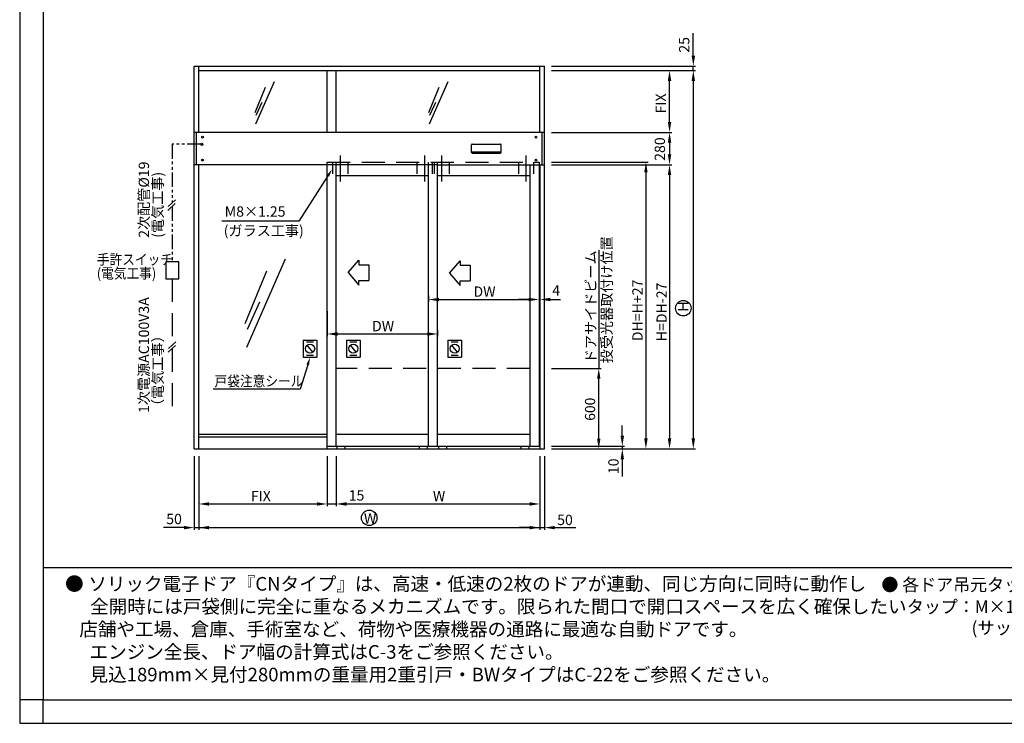
# Model space of a CAD drawing. Extents: x -500 to 545, y -4629 to -3881.
# Drawn here: x -500 to 43, y -4629 to -4242 of the extents above; entities that cross this region are included whole.
import ezdxf

# ---------------------------------------------------------------- set-up
doc = ezdxf.new("R2010")
doc.units = 0
doc.header["$PDMODE"] = 3
doc.header["$PDSIZE"] = -100
for name, pattern in [('CENTER', [50.8, 31.75, -6.35, 6.35, -6.35]), ('DASHED', [19.05, 12.7, -6.35]), ('PHANTOM', [15.5, 8, -1.5, 1.5, -1.5, 1.5, -1.5])]:
    doc.linetypes.add(name, pattern=pattern)
doc.layers.get('DEFPOINTS').update_dxf_attribs({"linetype": 'CONTINUOUS'})
for name, color, linetype in [('HASEN', 3, 'DASHED'), ('HATCH', 7, 'CONTINUOUS'), ('PT', 4, 'CONTINUOUS'), ('SAKUZU1', 7, 'CONTINUOUS'), ('SAKUZU2', 1, 'CONTINUOUS'), ('SUNPOUSEN', 6, 'CONTINUOUS'), ('TYUSINSEN', 5, 'CENTER'), ('図面枠', 7, 'CONTINUOUS'), ('説明文', 7, 'CONTINUOUS')]:
    doc.layers.add(name, color=color, linetype=linetype)
doc.styles.get("Standard").update_dxf_attribs({"font": 'txt.shx', "bigfont": 'KELF1-K.shx'})
doc.dimstyles.get("Standard").update_dxf_attribs({"dimtxt": 2.5, "dimasz": 2.5, "dimexe": 1.25, "dimexo": 0.625, "dimtad": 1, "dimcen": 2.5, "dimazin": 3, "dimtfac": 1, "dimtmove": 0, "dimatfit": 3})

# ---------------------------------------------------------------- blocks, each defined once
blk = doc.blocks.new('*X1356')
at = {"layer": '説明文', "linetype": 'CONTINUOUS'}
for s, p in [('●', (-474.85, -4556.23)), ('ソリック電子ドア『CNタイプ』は、高速・低速の2枚のドアが連動、同じ方向に同時に動作し', (-462.05, -4556.23)), ('全開時には戸袋側に完全に重なるメカニズムです。限られた間口で開口スペースを広く確保したい', (-461.08, -4568.73)), ('   店舗や工場、倉庫、手術室など、荷物や医療機器の通路に最適な自動ドアです。', (-473.88, -4581.23)), ('\u3000 エンジン全長、ドア幅の計算式はC-3をご参照ください。', (-473.88, -4593.73)), ('\u3000 見込189mm×見付280mmの重量用2重引戸・BWタイプはC-22をご参照ください。', (-473.88, -4606.23))]:
    blk.add_text(s, height=7.5, dxfattribs=at).set_placement(p)
blk = doc.blocks.new('*D1284')
at = {"layer": 'DEFPOINTS', "color": 0}
for p in [(-330.35, -4400.28), (-269.46, -4410.58), (-269.46, -4414.82)]:
    blk.add_point(p, dxfattribs=at)
at = {"layer": 'SUNPOUSEN', "color": 7}
for p, q in [((-330.35, -4402.28), (-330.35, -4416.07)), ((-269.46, -4412.58), (-269.46, -4416.07)), ((-324.65, -4414.82), (-275.16, -4414.82))]:
    blk.add_line(p, q, dxfattribs=at)
for points in [[(-324.65, -4413.87), (-324.65, -4415.77), (-330.35, -4414.82)], [(-275.16, -4415.77), (-275.16, -4413.87), (-269.46, -4414.82)]]:
    blk.add_solid(points, dxfattribs=at)
at = {"layer": 'SUNPOUSEN', "color": 7, "linetype": 'CONTINUOUS'}
blk.add_text('DW', height=5.7, dxfattribs=at).set_placement((-305.61, -4413.32))
blk = doc.blocks.new('*D1285')
at = {"layer": 'DEFPOINTS', "color": 0}
for p in [(-401.19, -4478.1), (-330.35, -4478.1), (-330.35, -4508.48)]:
    blk.add_point(p, dxfattribs=at)
at = {"layer": 'SUNPOUSEN', "color": 7}
for p, q in [((-401.19, -4482.1), (-401.19, -4509.73)), ((-330.35, -4482.1), (-330.35, -4509.73)), ((-395.49, -4508.48), (-336.05, -4508.48))]:
    blk.add_line(p, q, dxfattribs=at)
for points in [[(-395.49, -4507.53), (-395.49, -4509.43), (-401.19, -4508.48)], [(-336.05, -4509.43), (-336.05, -4507.53), (-330.35, -4508.48)]]:
    blk.add_solid(points, dxfattribs=at)
at = {"layer": 'SUNPOUSEN', "color": 7, "linetype": 'CONTINUOUS'}
blk.add_text('FIX', height=5.7, dxfattribs=at).set_placement((-372.42, -4506.98))
blk = doc.blocks.new('*D1286')
at = {"layer": 'DEFPOINTS', "color": 0}
for p in [(-403.63, -4478.1), (-401.19, -4491.09), (-401.19, -4521.52)]:
    blk.add_point(p, dxfattribs=at)
at = {"layer": 'SUNPOUSEN', "color": 7}
for p, q in [((-403.63, -4482.1), (-403.63, -4522.77)), ((-401.19, -4495.09), (-401.19, -4522.77)), ((-409.33, -4521.52), (-415.03, -4521.52)), ((-403.63, -4521.52), (-401.19, -4521.52)), ((-395.49, -4521.52), (-389.79, -4521.52))]:
    blk.add_line(p, q, dxfattribs=at)
for points in [[(-409.33, -4522.47), (-409.33, -4520.57), (-403.63, -4521.52)], [(-395.49, -4520.57), (-395.49, -4522.47), (-401.19, -4521.52)]]:
    blk.add_solid(points, dxfattribs=at)
at = {"layer": 'SUNPOUSEN', "color": 7, "linetype": 'CONTINUOUS'}
blk.add_text('50', height=5.7, dxfattribs=at).set_placement((-419.08, -4519.61))
blk = doc.blocks.new('*X1357')
at = {"layer": 'SUNPOUSEN', "color": 7}
for p, q in [((-341.1, -4431.82), (-345.2, -4445.21)), ((-345.2, -4445.21), (-393.15, -4445.21))]:
    blk.add_line(p, q, dxfattribs=at)
blk.add_solid([(-341.81, -4431.6), (-339.78, -4427.51), (-340.38, -4432.04)], dxfattribs=at)
blk = doc.blocks.new('*D1287')
at = {"layer": 'DEFPOINTS', "color": 0}
for p in [(-213.04, -4478.1), (-210.6, -4478.1), (-210.6, -4521.52)]:
    blk.add_point(p, dxfattribs=at)
at = {"layer": 'SUNPOUSEN', "color": 7}
for p, q in [((-213.04, -4482.1), (-213.04, -4522.77)), ((-210.6, -4482.1), (-210.6, -4522.77)), ((-218.74, -4521.52), (-224.44, -4521.52)), ((-213.04, -4521.52), (-210.6, -4521.52)), ((-204.9, -4521.52), (-199.2, -4521.52))]:
    blk.add_line(p, q, dxfattribs=at)
for points in [[(-218.74, -4522.47), (-218.74, -4520.57), (-213.04, -4521.52)], [(-204.9, -4520.57), (-204.9, -4522.47), (-210.6, -4521.52)]]:
    blk.add_solid(points, dxfattribs=at)
at = {"layer": 'SUNPOUSEN', "color": 7, "linetype": 'CONTINUOUS'}
blk.add_text('50', height=5.7, dxfattribs=at).set_placement((-203.53, -4520.1))
blk = doc.blocks.new('*D1288')
at = {"layer": 'DEFPOINTS', "color": 0}
for p in [(-325.37, -4478.1), (-213.04, -4478.1), (-213.04, -4508.48)]:
    blk.add_point(p, dxfattribs=at)
at = {"layer": 'SUNPOUSEN', "color": 7}
for p, q in [((-325.37, -4482.1), (-325.37, -4509.73)), ((-213.04, -4482.1), (-213.04, -4509.73)), ((-319.67, -4508.48), (-218.74, -4508.48))]:
    blk.add_line(p, q, dxfattribs=at)
for points in [[(-319.67, -4507.53), (-319.67, -4509.43), (-325.37, -4508.48)], [(-218.74, -4509.43), (-218.74, -4507.53), (-213.04, -4508.48)]]:
    blk.add_solid(points, dxfattribs=at)
at = {"layer": 'SUNPOUSEN', "color": 7, "linetype": 'CONTINUOUS'}
blk.add_text('W', height=5.7, dxfattribs=at).set_placement((-272.06, -4506.98))
blk = doc.blocks.new('*D1289')
at = {"layer": 'DEFPOINTS', "color": 0}
for p in [(-274.44, -4391.55), (-213.55, -4392.43), (-213.55, -4395.82)]:
    blk.add_point(p, dxfattribs=at)
at = {"layer": 'SUNPOUSEN', "color": 7}
for p, q in [((-274.44, -4393.55), (-274.44, -4397.07)), ((-268.74, -4395.82), (-219.25, -4395.82)), ((-213.55, -4394.43), (-213.55, -4397.07))]:
    blk.add_line(p, q, dxfattribs=at)
for points in [[(-268.74, -4394.87), (-268.74, -4396.77), (-274.44, -4395.82)], [(-219.25, -4396.77), (-219.25, -4394.87), (-213.55, -4395.82)]]:
    blk.add_solid(points, dxfattribs=at)
at = {"layer": 'SUNPOUSEN', "color": 7, "linetype": 'CONTINUOUS'}
blk.add_text('DW', height=5.7, dxfattribs=at).set_placement((-249.69, -4394.32))
blk = doc.blocks.new('*D1290')
at = {"layer": 'DEFPOINTS', "color": 0}
for p in [(-213.55, -4387.69), (-213.04, -4389.07), (-213.04, -4395.82)]:
    blk.add_point(p, dxfattribs=at)
at = {"layer": 'SUNPOUSEN', "color": 7}
for p, q in [((-213.55, -4389.69), (-213.55, -4397.07)), ((-213.04, -4391.07), (-213.04, -4397.07)), ((-219.25, -4395.82), (-224.95, -4395.82)), ((-213.55, -4395.82), (-213.04, -4395.82)), ((-207.34, -4395.82), (-201.64, -4395.82))]:
    blk.add_line(p, q, dxfattribs=at)
for points in [[(-219.25, -4396.77), (-219.25, -4394.87), (-213.55, -4395.82)], [(-207.34, -4394.87), (-207.34, -4396.77), (-213.04, -4395.82)]]:
    blk.add_solid(points, dxfattribs=at)
at = {"layer": 'SUNPOUSEN', "color": 7, "linetype": 'CONTINUOUS'}
blk.add_text('4', height=5.7, dxfattribs=at).set_placement((-206.24, -4393.66))
blk = doc.blocks.new('*U1358')
at = {"layer": 'HATCH', "color": 7, "linetype": 'CONTINUOUS'}
for points in [[(-250.77, -4314.77), (-250.77, -4314.41), (-250.66, -4315.04)], [(-250.66, -4315.04), (-250.77, -4314.41), (-250.66, -4314.41)], [(-250.66, -4315.04), (-250.66, -4314.41), (-250.39, -4315.15)], [(-250.39, -4315.15), (-250.66, -4314.41), (-250.39, -4314.41)], [(-250.39, -4315.15), (-250.39, -4314.41), (-234.85, -4315.15)], [(-234.85, -4315.15), (-250.39, -4314.41), (-234.85, -4314.41)], [(-234.85, -4315.15), (-234.85, -4314.41), (-234.58, -4315.04)], [(-234.58, -4315.04), (-234.85, -4314.41), (-234.58, -4314.41)], [(-234.58, -4315.04), (-234.58, -4314.41), (-234.47, -4314.77)], [(-234.47, -4314.77), (-234.58, -4314.41), (-234.47, -4314.41)]]:
    blk.add_solid(points, dxfattribs=at)
blk = doc.blocks.new('*U1360')
at = {"layer": 'SUNPOUSEN', "color": 7, "linetype": 'CONTINUOUS'}
for points in [[(-399.89, -4310.75), (-400.06, -4310.34), (-399.89, -4309.92)], [(-399.48, -4310.92), (-399.89, -4309.92), (-399.48, -4309.75)], [(-399.89, -4310.75), (-399.89, -4309.92), (-399.48, -4310.92)], [(-399.48, -4310.92), (-399.48, -4309.75), (-399.07, -4310.75)], [(-399.07, -4310.75), (-399.48, -4309.75), (-399.07, -4309.92)], [(-399.07, -4310.75), (-399.07, -4309.92), (-398.9, -4310.34)]]:
    blk.add_solid(points, dxfattribs=at)
blk = doc.blocks.new('*D1324')
at = {"layer": 'DEFPOINTS', "color": 0}
for p in [(-210.6, -4269.63), (-141.58, -4269.63), (-210.6, -4303.71)]:
    blk.add_point(p, dxfattribs=at)
at = {"layer": 'SUNPOUSEN', "color": 7}
for p, q in [((-206.6, -4269.63), (-140.33, -4269.63)), ((-141.58, -4298.01), (-141.58, -4275.33)), ((-206.6, -4303.71), (-140.33, -4303.71))]:
    blk.add_line(p, q, dxfattribs=at)
for points in [[(-140.63, -4275.33), (-142.53, -4275.33), (-141.58, -4269.63)], [(-142.53, -4298.01), (-140.63, -4298.01), (-141.58, -4303.71)]]:
    blk.add_solid(points, dxfattribs=at)
at = {"layer": 'SUNPOUSEN', "color": 7, "linetype": 'CONTINUOUS'}
blk.add_text('FIX', height=5.7, rotation=90, dxfattribs=at).set_placement((-143.58, -4293.32))
blk = doc.blocks.new('*D1325')
at = {"layer": 'DEFPOINTS', "color": 0}
for p in [(-210.6, -4269.63), (-210.6, -4478.1), (-128.47, -4478.1)]:
    blk.add_point(p, dxfattribs=at)
at = {"layer": 'SUNPOUSEN', "color": 7}
for p, q in [((-206.6, -4269.63), (-127.22, -4269.63)), ((-128.47, -4275.33), (-128.47, -4472.4)), ((-206.6, -4478.1), (-127.22, -4478.1))]:
    blk.add_line(p, q, dxfattribs=at)
for points in [[(-127.52, -4275.33), (-129.42, -4275.33), (-128.47, -4269.63)], [(-129.42, -4472.4), (-127.52, -4472.4), (-128.47, -4478.1)]]:
    blk.add_solid(points, dxfattribs=at)
at = {"layer": 'SUNPOUSEN', "color": 7, "linetype": 'CONTINUOUS'}
blk.add_text('H', height=5.7, rotation=90, dxfattribs=at).set_placement((-131.15, -4402.53))
blk = doc.blocks.new('*D1326')
at = {"layer": 'DEFPOINTS', "color": 0}
for p in [(-210.6, -4267.19), (-210.6, -4269.63), (-128.47, -4267.19)]:
    blk.add_point(p, dxfattribs=at)
at = {"layer": 'SUNPOUSEN', "color": 7}
for p, q in [((-128.47, -4261.49), (-128.47, -4255.79)), ((-206.6, -4267.19), (-127.22, -4267.19)), ((-206.6, -4269.63), (-127.22, -4269.63)), ((-128.47, -4269.63), (-128.47, -4267.19)), ((-128.47, -4275.33), (-128.47, -4281.03))]:
    blk.add_line(p, q, dxfattribs=at)
for points in [[(-129.42, -4261.49), (-127.52, -4261.49), (-128.47, -4267.19)], [(-127.52, -4275.33), (-129.42, -4275.33), (-128.47, -4269.63)]]:
    blk.add_solid(points, dxfattribs=at)
at = {"layer": 'SUNPOUSEN', "color": 7, "linetype": 'CONTINUOUS'}
blk.add_text('25', height=5.7, rotation=90, dxfattribs=at).set_placement((-130.64, -4259.82))
blk = doc.blocks.new('*D1328')
at = {"layer": 'DEFPOINTS', "color": 0}
for p in [(-210.6, -4476.63), (-210.6, -4478.1), (-167.61, -4478.1)]:
    blk.add_point(p, dxfattribs=at)
at = {"layer": 'SUNPOUSEN', "color": 7}
for p, q in [((-167.61, -4470.93), (-167.61, -4465.23)), ((-206.6, -4476.63), (-166.36, -4476.63)), ((-206.6, -4478.1), (-166.36, -4478.1)), ((-167.61, -4476.63), (-167.61, -4478.1)), ((-167.61, -4483.8), (-167.61, -4489.5))]:
    blk.add_line(p, q, dxfattribs=at)
for points in [[(-168.56, -4470.93), (-166.66, -4470.93), (-167.61, -4476.63)], [(-166.66, -4483.8), (-168.56, -4483.8), (-167.61, -4478.1)]]:
    blk.add_solid(points, dxfattribs=at)
at = {"layer": 'SUNPOUSEN', "color": 7, "linetype": 'CONTINUOUS'}
blk.add_text('10', height=5.7, rotation=90, dxfattribs=at).set_placement((-169.66, -4492.03))
blk = doc.blocks.new('*X1443')
at = {"layer": 'SUNPOUSEN', "color": 7, "linetype": 'CONTINUOUS'}
for s, p in [(' 投受光器取付け位置', (-173.36, -4432.7)), (' ドアサイドビーム', (-182.14, -4432.7))]:
    blk.add_text(s, height=5.7, rotation=90, dxfattribs=at).set_placement(p)
blk = doc.blocks.new('*D1329')
at = {"layer": 'DEFPOINTS', "color": 0}
for p in [(-210.6, -4433.82), (-180.6, -4433.82), (-210.6, -4478.1)]:
    blk.add_point(p, dxfattribs=at)
at = {"layer": 'SUNPOUSEN', "color": 7}
for p, q in [((-206.6, -4433.82), (-179.35, -4433.82)), ((-180.6, -4472.5), (-180.6, -4439.42)), ((-206.6, -4478.1), (-179.35, -4478.1))]:
    blk.add_line(p, q, dxfattribs=at)
for points in [[(-179.67, -4439.42), (-181.53, -4439.42), (-180.6, -4433.82)], [(-181.53, -4472.5), (-179.67, -4472.5), (-180.6, -4478.1)]]:
    blk.add_solid(points, dxfattribs=at)
at = {"layer": 'SUNPOUSEN', "color": 7, "linetype": 'CONTINUOUS'}
blk.add_text('600', height=5.6, rotation=90, dxfattribs=at).set_placement((-182.6, -4462.63))
blk = doc.blocks.new('*D1330')
at = {"layer": 'DEFPOINTS', "color": 0}
for p in [(-210.6, -4320.13), (-210.6, -4478.1), (-154.61, -4478.1)]:
    blk.add_point(p, dxfattribs=at)
at = {"layer": 'SUNPOUSEN', "color": 7}
for p, q in [((-206.6, -4320.13), (-153.36, -4320.13)), ((-154.61, -4325.83), (-154.61, -4472.4)), ((-206.6, -4478.1), (-153.36, -4478.1))]:
    blk.add_line(p, q, dxfattribs=at)
for points in [[(-153.66, -4325.83), (-155.56, -4325.83), (-154.61, -4320.13)], [(-155.56, -4472.4), (-153.66, -4472.4), (-154.61, -4478.1)]]:
    blk.add_solid(points, dxfattribs=at)
at = {"layer": 'SUNPOUSEN', "color": 7, "linetype": 'CONTINUOUS'}
blk.add_text('DH=H+27', height=5.7, rotation=90, dxfattribs=at).set_placement((-156.41, -4418.79))
blk = doc.blocks.new('*D1331')
at = {"layer": 'DEFPOINTS', "color": 0}
for p in [(-210.6, -4321.6), (-210.6, -4478.1), (-141.58, -4478.1)]:
    blk.add_point(p, dxfattribs=at)
at = {"layer": 'SUNPOUSEN', "color": 7}
for p, q in [((-206.6, -4321.6), (-140.33, -4321.6)), ((-141.58, -4327.3), (-141.58, -4472.4)), ((-206.6, -4478.1), (-140.33, -4478.1))]:
    blk.add_line(p, q, dxfattribs=at)
for points in [[(-140.63, -4327.3), (-142.53, -4327.3), (-141.58, -4321.6)], [(-142.53, -4472.4), (-140.63, -4472.4), (-141.58, -4478.1)]]:
    blk.add_solid(points, dxfattribs=at)
at = {"layer": 'SUNPOUSEN', "color": 7, "linetype": 'CONTINUOUS'}
blk.add_text('H=DH-27', height=5.7, rotation=90, dxfattribs=at).set_placement((-143.08, -4418.85))
blk = doc.blocks.new('*D1332')
at = {"layer": 'DEFPOINTS', "color": 0}
for p in [(-210.6, -4303.71), (-210.6, -4321.6), (-141.58, -4321.6)]:
    blk.add_point(p, dxfattribs=at)
at = {"layer": 'SUNPOUSEN', "color": 7}
for p, q in [((-206.6, -4303.71), (-140.33, -4303.71)), ((-141.58, -4309.41), (-141.58, -4315.9)), ((-206.6, -4321.6), (-140.33, -4321.6))]:
    blk.add_line(p, q, dxfattribs=at)
for points in [[(-140.63, -4309.41), (-142.53, -4309.41), (-141.58, -4303.71)], [(-142.53, -4315.9), (-140.63, -4315.9), (-141.58, -4321.6)]]:
    blk.add_solid(points, dxfattribs=at)
at = {"layer": 'SUNPOUSEN', "color": 7, "linetype": 'CONTINUOUS'}
blk.add_text('280', height=5.7, rotation=90, dxfattribs=at).set_placement((-144.08, -4319.4))

msp = doc.modelspace()

# ---------------------------------------------------------------- linework, layer by layer
at = {"layer": 'HASEN', "color": 7}
for p, q in [((-330.351, -4320.133), (-213.551, -4320.133)), ((-327.346, -4320.133), (-327.346, -4326.49)), ((-318.978, -4320.133), (-318.978, -4326.49)), ((-280.837, -4320.125), (-280.837, -4326.482)), ((-272.469, -4320.125), (-272.469, -4326.482)), ((-271.431, -4320.133), (-271.431, -4326.49)), ((-263.063, -4320.133), (-263.063, -4326.49)), ((-224.927, -4320.133), (-224.927, -4326.49)), ((-216.559, -4320.133), (-216.559, -4326.49)), ((-412.17, -4374.995), (-419.326, -4374.995)), ((-419.326, -4374.995), (-419.326, -4384.334)), ((-412.17, -4384.334), (-412.17, -4374.995)), ((-419.326, -4384.334), (-412.17, -4384.334)), ((-415.841, -4384.334), (-415.841, -4420.989)), ((-415.841, -4422.889), (-415.841, -4457.645)), ((-218.529, -4433.825), (-325.375, -4433.823))]:
    msp.add_line(p, q, dxfattribs=at)
at = {"layer": 'PT'}
for p, q in [((-499.884, -3880.527), (-499.884, -4629.327)), ((-499.884, -4629.327), (545.316, -4629.327))]:
    msp.add_line(p, q, dxfattribs=at)
at = {"layer": 'PT', "linetype": 'CONTINUOUS'}
msp.add_lwpolyline([(-486.884, -4616.327), (-499.884, -4616.327), (-499.884, -4629.327), (-486.884, -4629.327)], close=True, dxfattribs=at)
at = {"layer": 'SAKUZU1', "color": 7}
for p, q in [((-403.627, -4478.101), (-403.627, -4267.189)), ((-403.627, -4267.189), (-210.598, -4267.189)), ((-401.186, -4303.713), (-401.186, -4267.189)), ((-401.186, -4269.63), (-213.038, -4269.63)), ((-330.351, -4303.713), (-330.351, -4269.63)), ((-325.375, -4303.713), (-325.375, -4269.63)), ((-213.038, -4303.713), (-213.038, -4267.189)), ((-210.598, -4478.101), (-210.598, -4267.189)), ((-210.598, -4303.713), (-403.627, -4303.713)), ((-402.392, -4321.599), (-402.392, -4303.713)), ((-211.833, -4321.599), (-211.833, -4303.713)), ((-250.39, -4310.156), (-234.855, -4310.156)), ((-250.774, -4313.617), (-250.774, -4310.54)), ((-250.774, -4314.77), (-250.774, -4313.617)), ((-250.774, -4314.406), (-234.47, -4314.406)), ((-250.39, -4315.155), (-234.855, -4315.155)), ((-248.474, -4314.775), (-236.771, -4314.775)), ((-234.47, -4313.617), (-234.47, -4310.54)), ((-234.47, -4314.77), (-234.47, -4313.617)), ((-330.351, -4478.101), (-330.351, -4320.133)), ((-325.375, -4476.635), (-325.375, -4320.133)), ((-274.438, -4476.635), (-274.438, -4320.133)), ((-269.462, -4476.635), (-269.462, -4320.133)), ((-213.551, -4320.133), (-213.551, -4476.635)), ((-269.93, -4321.599), (-403.627, -4321.599)), ((-401.186, -4478.101), (-401.186, -4321.599)), ((-269.93, -4321.599), (-210.598, -4321.599)), ((-218.529, -4321.829), (-218.529, -4476.635)), ((-213.038, -4321.599), (-213.038, -4478.101)), ((-325.375, -4327.407), (-274.438, -4327.407)), ((-269.462, -4327.407), (-218.529, -4327.407)), ((-401.186, -4470.038), (-330.351, -4470.038)), ((-401.186, -4471.504), (-330.351, -4471.504)), ((-325.375, -4470.038), (-274.438, -4470.038)), ((-269.462, -4470.038), (-218.529, -4470.038)), ((-403.627, -4478.101), (-210.598, -4478.101)), ((-330.351, -4476.635), (-213.551, -4476.635)), ((-324.828, -4478.101), (-324.828, -4476.635)), ((-320.43, -4478.101), (-320.43, -4476.635)), ((-279.41, -4478.101), (-279.41, -4476.635)), ((-275.012, -4478.101), (-275.012, -4476.635)), ((-268.826, -4478.101), (-268.826, -4476.635)), ((-264.427, -4478.101), (-264.427, -4476.635)), ((-223.344, -4478.101), (-223.344, -4476.635)), ((-218.946, -4478.101), (-218.946, -4476.635))]:
    msp.add_line(p, q, dxfattribs=at)
for centre in [(-399.032, -4306.344), (-215.193, -4306.344), (-399.032, -4318.968), (-215.193, -4318.968)]:
    msp.add_circle(centre, 0.493, dxfattribs=at)
for centre, start, end in [((-250.39, -4310.54), 90, 180), ((-234.855, -4310.54), 0, 90), ((-250.39, -4314.77), 180, 270), ((-234.855, -4314.77), 270, 0)]:
    msp.add_arc(centre, 0.385, start, end, dxfattribs=at)
at = {"layer": 'SAKUZU2', "color": 7}
for p, q in [((-359.574, -4275.822), (-369.834, -4299.188)), ((-263.844, -4275.822), (-274.104, -4299.188)), ((-364.49, -4279.014), (-370.27, -4292.92)), ((-268.761, -4279.014), (-274.541, -4292.92)), ((-366.408, -4287.207), (-369.62, -4294.481)), ((-270.679, -4287.207), (-273.89, -4294.481)), ((-353.495, -4373.512), (-374.87, -4422.192)), ((-363.738, -4380.162), (-375.78, -4409.133)), ((-367.734, -4397.233), (-374.424, -4412.387))]:
    msp.add_line(p, q, dxfattribs=at)
at = {"layer": 'SUNPOUSEN', "color": 7}
for p, q in [((-128.471, -4255.789), (-128.471, -4249.132)), ((-206.595, -4303.713), (-162.483, -4303.713)), ((-329.922, -4327.649), (-346.006, -4352.654)), ((-414.129, -4342.965), (-418.136, -4346.683)), ((-413.958, -4340.906), (-417.964, -4344.624)), ((-346.006, -4352.654), (-388.509, -4352.654)), ((-180.6, -4368.715), (-180.6, -4433.819)), ((-318.722, -4380.989), (-312.942, -4374.147)), ((-262.811, -4381.263), (-257.031, -4374.42)), ((-318.722, -4380.989), (-312.942, -4387.832)), ((-312.942, -4376.653), (-307.423, -4376.653)), ((-307.423, -4376.653), (-307.423, -4385.273)), ((-257.031, -4376.927), (-251.512, -4376.927)), ((-251.512, -4376.927), (-251.512, -4385.547)), ((-312.942, -4385.273), (-307.423, -4385.273)), ((-262.811, -4381.263), (-257.031, -4388.106)), ((-257.031, -4385.547), (-251.512, -4385.547)), ((-343.513, -4418.233), (-336.046, -4418.233)), ((-343.513, -4418.233), (-343.513, -4427.514)), ((-336.046, -4418.233), (-336.046, -4427.514)), ((-319.674, -4418.234), (-319.674, -4427.515)), ((-319.674, -4418.234), (-312.207, -4418.234)), ((-312.207, -4418.234), (-312.207, -4427.515)), ((-263.761, -4418.234), (-263.761, -4427.515)), ((-263.761, -4418.234), (-256.294, -4418.234)), ((-256.294, -4418.234), (-256.294, -4427.515)), ((-413.976, -4421.159), (-417.983, -4424.876)), ((-413.804, -4419.1), (-417.811, -4422.817)), ((-341.751, -4419.22), (-337.808, -4419.22)), ((-338.189, -4424.85), (-341.369, -4420.897)), ((-317.912, -4419.221), (-313.969, -4419.221)), ((-314.35, -4424.851), (-317.531, -4420.898)), ((-261.999, -4419.221), (-258.056, -4419.221)), ((-258.438, -4424.851), (-261.618, -4420.898)), ((-343.513, -4427.514), (-336.046, -4427.514)), ((-341.751, -4426.527), (-337.808, -4426.527)), ((-319.674, -4427.515), (-312.207, -4427.515)), ((-317.912, -4426.528), (-313.969, -4426.528)), ((-263.761, -4427.515), (-256.294, -4427.515)), ((-261.999, -4426.528), (-258.056, -4426.528)), ((-205.452, -4478.101), (-163.216, -4478.101)), ((-167.612, -4489.501), (-167.612, -4493.339)), ((-330.351, -4508.476), (-325.375, -4508.476)), ((-415.027, -4521.52), (-420.676, -4521.52)), ((-403.627, -4521.52), (-210.598, -4521.52)), ((-199.198, -4521.52), (-193.215, -4521.52))]:
    msp.add_line(p, q, dxfattribs=at)
at = {"layer": 'SUNPOUSEN', "color": 7, "linetype": 'PHANTOM'}
for p, q in [((-415.841, -4310.312), (-415.841, -4342.653)), ((-399.48, -4310.312), (-415.841, -4310.312)), ((-415.841, -4344.553), (-415.841, -4374.995))]:
    msp.add_line(p, q, dxfattribs=at)
at = {"layer": 'SUNPOUSEN'}
for p, q in [((-403.627, -4510.962), (-403.627, -4522.708)), ((-210.598, -4510.962), (-210.598, -4522.708)), ((-403.627, -4521.338), (-403.627, -4521.316)), ((-215.875, -4521.52), (-221.373, -4521.52))]:
    msp.add_line(p, q, dxfattribs=at)
at = {"layer": 'SUNPOUSEN', "color": 7}
for points in [[(-312.942, -4374.147), (-312.942, -4376.653)], [(-257.031, -4374.42), (-257.031, -4376.927)], [(-312.942, -4387.832), (-312.942, -4385.273)], [(-257.031, -4388.106), (-257.031, -4385.547)]]:
    msp.add_lwpolyline(points, dxfattribs=at)
for centre, radius in [((-399.48, -4310.336), 0.585), ((-133.998, -4400.632), 4.264), ((-339.779, -4422.874), 2.537), ((-315.941, -4422.875), 2.537), ((-260.028, -4422.875), 2.537), ((-307.16, -4516.135), 4.264)]:
    msp.add_circle(centre, radius, dxfattribs=at)
for points in [[(-330.533, -4327.253), (-327.564, -4323.98), (-329.311, -4328.039)], [(-330.533, -4327.253), (-327.564, -4323.98), (-329.311, -4328.039)], [(-335.848, -4507.56), (-335.848, -4509.392), (-330.351, -4508.476)], [(-395.688, -4520.604), (-395.688, -4522.436), (-401.186, -4521.52)], [(-218.536, -4520.604), (-218.536, -4522.436), (-213.038, -4521.52)]]:
    msp.add_solid(points, dxfattribs=at)
at = {"layer": 'TYUSINSEN', "color": 7}
for p, q in [((-323.162, -4316.55), (-323.162, -4330.802)), ((-276.653, -4316.55), (-276.653, -4330.802)), ((-267.247, -4316.55), (-267.247, -4330.802)), ((-220.743, -4316.55), (-220.743, -4330.802))]:
    msp.add_line(p, q, dxfattribs=at)
at = {"layer": '図面枠'}
for p, q in [((-486.884, -3893.527), (-486.884, -4616.327)), ((-486.884, -4543.527), (501.116, -4543.527)), ((-486.884, -4616.327), (501.116, -4616.327))]:
    msp.add_line(p, q, dxfattribs=at)

# ---------------------------------------------------------------- block references
at = {"layer": 'HATCH', "color": 7}
msp.add_blockref('*U1358', (0, 0), dxfattribs=at)
at = {"layer": 'SUNPOUSEN', "color": 7}
for name in ['*U1360', '*X1443', '*X1357']:
    msp.add_blockref(name, (0, 0), dxfattribs=at)
at = {"layer": '説明文'}
msp.add_blockref('*X1356', (0, 0), dxfattribs=at)

# ---------------------------------------------------------------- texts
at = {"layer": 'SUNPOUSEN', "color": 7}
for s, p in [('2次配管%%C19', (-428.575, -4361.818)), ('(電気工事)', (-420.963, -4361.818)), ('1次電源AC100V3A', (-428.575, -4458.363)), ('（電気工事）', (-420.963, -4458.363))]:
    msp.add_text(s, height=5.7, rotation=90, dxfattribs=at).set_placement(p)
for s, p in [('M8×1.25', (-386.834, -4350.178)), ('(ガラス工事)', (-387.385, -4360.752))]:
    msp.add_text(s, height=5.7, dxfattribs=at).set_placement(p)
at = {"layer": 'SUNPOUSEN', "color": 7, "width": 0.9}
for s, p in [('手許スイッチ', (-457.34, -4376.633)), ('(電気工事)', (-457.34, -4384.246)), ('戸袋注意シール', (-392.442, -4443.633))]:
    msp.add_text(s, height=5.7, dxfattribs=at).set_placement(p)
at = {"layer": 'SUNPOUSEN', "color": 7, "linetype": 'CONTINUOUS'}
for s, p in [('15', (-318.479, -4506.636)), ('W', (-310.092, -4519.28))]:
    msp.add_text(s, height=5.7, dxfattribs=at).set_placement(p)
at = {"layer": '説明文', "color": 7, "width": 0.98}
msp.add_text('● 各ドア吊元タップ加工', height=7, dxfattribs=at).set_placement((-24.741, -4556.472))
at = {"layer": '説明文', "width": 0.98}
msp.add_text('タップ：M×1.25', height=7, dxfattribs=at).set_placement((-10.708, -4568.595))
at = {"layer": '説明文', "color": 7}
msp.add_text('\u3000\u3000\u3000\u3000\u3000 (サッシ工事)', height=7, dxfattribs=at).set_placement((-24.96, -4580.191))

# ---------------------------------------------------------------- dimensions: what is measured, and where the dimension line sits
at = {"layer": 'SUNPOUSEN', "color": 7}
for base, p1, p2, text, picture, middle in [((-128.471, -4267.189), (-210.598, -4269.63), (-210.598, -4267.189), '25', '*D1326', (-133.493, -4255.071)), ((-141.578, -4269.63), (-210.598, -4303.713), (-210.598, -4269.63), 'FIX', '*D1324', (-146.428, -4286.672)), ((-128.471, -4478.101), (-210.598, -4269.63), (-210.598, -4478.101), 'H', '*D1325', (-133.998, -4400.632)), ((-141.578, -4321.599), (-210.598, -4303.713), (-210.598, -4321.599), '280', '*D1332', (-142.578, -4312.156)), ((-154.612, -4478.101), (-210.598, -4320.133), (-210.598, -4478.101), 'DH=H+27', '*D1330', (-154.907, -4399.794)), ((-167.612, -4478.101), (-210.598, -4476.635), (-210.598, -4478.101), '10', '*D1328', (-172.513, -4488.586))]:
    dim = msp.add_linear_dim(base=base, p1=p1, p2=p2, angle=90, text=text, dimstyle='Standard', dxfattribs=at)
    dim.commit()
    dim.dimension.update_dxf_attribs({"geometry": picture, "text_midpoint": middle, "dimtype": 160})
for base, p1, p2, text, picture, middle in [((-141.578, -4478.101), (-210.598, -4321.599), (-210.598, -4478.101), 'H=DH-27', '*D1331', (-145.928, -4399.85)), ((-180.6, -4433.821), (-210.598, -4478.101), (-210.598, -4433.821), '600', '*D1329', (-185.4, -4455.961))]:
    dim = msp.add_linear_dim(base=base, p1=p1, p2=p2, angle=90, text=text, dimstyle='Standard', dxfattribs=at)
    dim.commit()
    dim.dimension.update_dxf_attribs({"geometry": picture, "text_midpoint": middle})
for base, p1, p2, text, picture, middle in [((-213.551, -4395.822), (-274.438, -4391.554), (-213.551, -4392.43), 'DW', '*D1289', (-243.995, -4391.472)), ((-269.462, -4414.822), (-330.351, -4400.284), (-269.462, -4410.585), 'DW', '*D1284', (-299.906, -4410.472)), ((-330.351, -4508.476), (-401.186, -4478.101), (-330.351, -4478.101), 'FIX', '*D1285', (-365.768, -4504.126)), ((-213.038, -4508.476), (-325.375, -4478.101), (-213.038, -4478.101), 'W', '*D1288', (-269.207, -4504.126))]:
    dim = msp.add_linear_dim(base=base, p1=p1, p2=p2, text=text, dimstyle='Standard', dxfattribs=at)
    dim.commit()
    dim.dimension.update_dxf_attribs({"geometry": picture, "text_midpoint": middle})
dim = msp.add_linear_dim(base=(-213.038, -4395.822), p1=(-213.551, -4387.689), p2=(-213.038, -4389.072), text='4', dimstyle='Standard', dxfattribs=at)
dim.commit()
dim.dimension.update_dxf_attribs({"geometry": '*D1290', "text_midpoint": (-204.344, -4390.81), "dimtype": 160})
at = {"layer": 'SUNPOUSEN'}
for base, p1, p2, picture, middle in [((-401.186, -4521.52), (-403.627, -4478.101), (-401.186, -4491.09), '*D1286', (-414.667, -4516.765)), ((-210.598, -4521.52), (-213.038, -4478.101), (-210.598, -4478.101), '*D1287', (-199.113, -4517.251))]:
    dim = msp.add_linear_dim(base=base, p1=p1, p2=p2, text='50', dimstyle='Standard', dxfattribs=at)
    dim.commit()
    dim.dimension.update_dxf_attribs({"geometry": picture, "text_midpoint": middle, "dimtype": 160})

doc.saveas('drawing.dxf')
